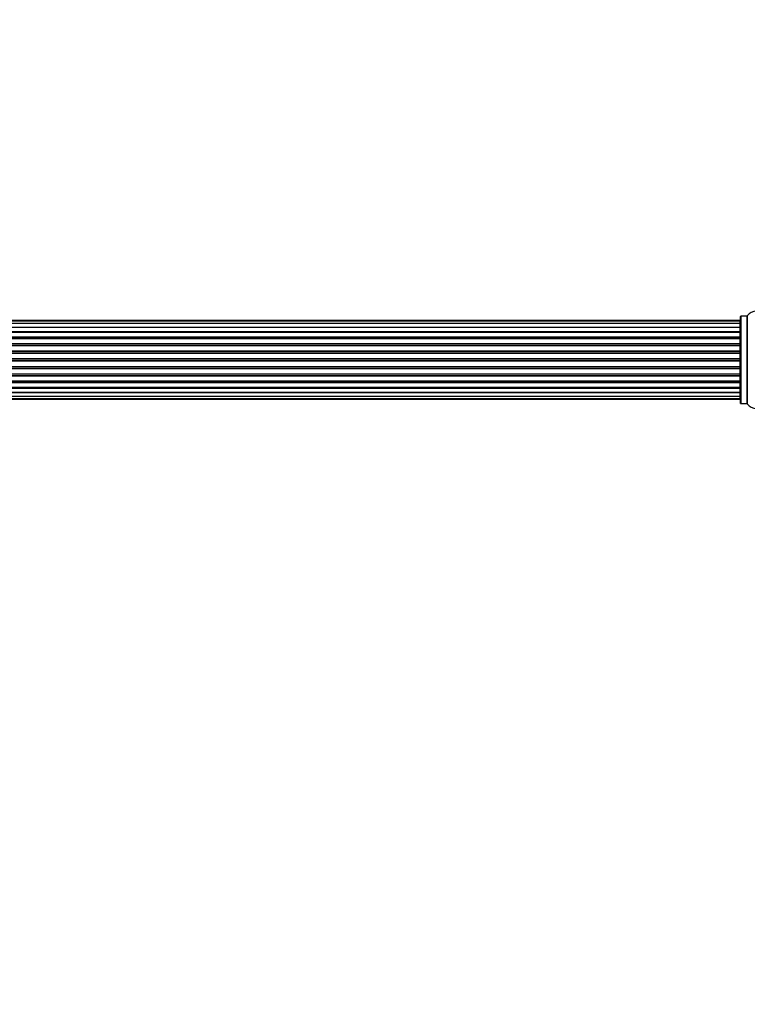
# Model space of a CAD drawing. Units: millimetres. Extents: x 0 to 1465, y 0 to 2769.
# Drawn here: x 768 to 1045, y 2394 to 2769 of the extents above; entities that cross this region are included whole.
import ezdxf
from ezdxf import colors
from ezdxf.entities.mleader import LeaderData, LeaderLine
from ezdxf.math import Vec2, Vec3

# ---------------------------------------------------------------- set-up
doc = ezdxf.new("R2010")
doc.units = ezdxf.units.MM
doc.layers.add('DV2_Défaut', color=7, linetype='Continuous')
doc.layers.add('Défaut', color=7, linetype='Continuous')

# ---------------------------------------------------------------- blocks, each defined once
blk = doc.blocks.new('_DOT')
at = {"color": 0}
blk.add_line((0, 0), (-1, 0), dxfattribs=at)
at = {"color": 0, "const_width": 0.333}
blk.add_lwpolyline([(-0.1665, 0, 1), (0.1665, 0, 1)], format="xyb", close=True, dxfattribs=at)
blk = doc.blocks.new('SE1')
at = {"layer": 'DV2_Défaut', "color": 7, "linetype": 'Continuous'}
for p, q in [((1042.42, 2654.18), (576.82, 2654.18)), ((1042.42, 2653.87), (576.82, 2653.87)), ((1042.42, 2652.97), (576.82, 2652.97)), ((1042.42, 2653.87), (1042.42, 2654.18)), ((1042.42, 2652.97), (1042.42, 2653.87)), ((1042.42, 2651.68), (1042.42, 2652.97)), ((1042.62, 2622.63), (1042.62, 2655.73)), ((1042.72, 2655.83), (1042.72, 2622.53)), ((1045.07, 2655.83), (1042.72, 2655.83)), ((1045.07, 2622.53), (1045.07, 2655.83)), ((1045.15, 2655.87), (1045.15, 2622.48)), ((576.82, 2651.68), (1042.42, 2651.68)), ((1042.42, 2651.5), (576.82, 2651.5)), ((576.82, 2650.02), (1042.42, 2650.02)), ((1042.42, 2649.77), (576.82, 2649.77)), ((1042.42, 2649.54), (576.82, 2649.54)), ((1042.42, 2651.68), (1042.42, 2651.5)), ((1042.42, 2650.02), (1042.42, 2651.5)), ((1042.42, 2650.02), (1042.42, 2649.77)), ((1042.42, 2649.54), (1042.42, 2649.77)), ((1042.42, 2647.89), (1042.42, 2649.54)), ((576.82, 2647.89), (1042.42, 2647.89)), ((1042.42, 2647.64), (576.82, 2647.64)), ((1042.42, 2647.18), (576.82, 2647.18)), ((576.82, 2645.38), (1042.42, 2645.38)), ((1042.42, 2647.89), (1042.42, 2647.64)), ((1042.42, 2647.17), (1042.42, 2647.64)), ((1042.42, 2645.38), (1042.42, 2647.18)), ((1042.42, 2645.38), (1042.42, 2645.14)), ((1042.42, 2645.14), (576.82, 2645.14)), ((576.82, 2644.6), (1042.42, 2644.6)), ((1042.42, 2644.5), (576.82, 2644.5)), ((576.82, 2642.6), (1042.42, 2642.6)), ((1042.42, 2642.37), (576.82, 2642.37)), ((576.82, 2641.8), (1042.42, 2641.8)), ((1042.42, 2641.64), (576.82, 2641.64)), ((1042.42, 2644.6), (1042.42, 2645.14)), ((1042.42, 2644.6), (1042.42, 2644.5)), ((1042.42, 2642.6), (1042.42, 2644.5)), ((1042.42, 2642.6), (1042.42, 2642.37)), ((1042.42, 2641.8), (1042.42, 2642.37)), ((1042.42, 2641.8), (1042.42, 2641.64)), ((1042.42, 2639.67), (1042.42, 2641.64)), ((576.82, 2639.67), (1042.42, 2639.67)), ((1042.42, 2639.47), (576.82, 2639.47)), ((576.82, 2638.89), (1042.42, 2638.89)), ((1042.42, 2638.69), (576.82, 2638.69)), ((1042.42, 2639.67), (1042.42, 2639.47)), ((1042.42, 2638.89), (1042.42, 2639.47)), ((1042.42, 2638.89), (1042.42, 2638.69)), ((1042.42, 2636.71), (1042.42, 2638.69)), ((576.82, 2636.71), (1042.42, 2636.71)), ((1042.42, 2636.55), (576.82, 2636.55)), ((576.82, 2635.98), (1042.42, 2635.98)), ((1042.42, 2635.76), (576.82, 2635.76)), ((1042.42, 2636.71), (1042.42, 2636.55)), ((1042.42, 2635.98), (1042.42, 2636.55)), ((1042.42, 2635.98), (1042.42, 2635.76)), ((1042.42, 2633.85), (1042.42, 2635.76)), ((576.82, 2633.85), (1042.42, 2633.85)), ((1042.42, 2633.75), (576.82, 2633.75)), ((576.82, 2633.22), (1042.42, 2633.22)), ((1042.42, 2632.97), (576.82, 2632.97)), ((576.82, 2631.18), (1042.42, 2631.18)), ((576.82, 2630.71), (1042.42, 2630.71)), ((1042.42, 2630.46), (576.82, 2630.46)), ((1042.42, 2633.85), (1042.42, 2633.75)), ((1042.42, 2633.22), (1042.42, 2633.75)), ((1042.42, 2633.22), (1042.42, 2632.97)), ((1042.42, 2631.18), (1042.42, 2632.97)), ((1042.42, 2630.71), (1042.42, 2631.18)), ((1042.42, 2630.71), (1042.42, 2630.46)), ((1042.42, 2628.81), (1042.42, 2630.46)), ((576.82, 2628.81), (1042.42, 2628.81)), ((576.82, 2628.58), (1042.42, 2628.58)), ((1042.42, 2628.33), (576.82, 2628.33)), ((576.82, 2626.85), (1042.42, 2626.85)), ((1042.42, 2626.68), (576.82, 2626.68)), ((1042.42, 2628.58), (1042.42, 2628.81)), ((1042.42, 2628.58), (1042.42, 2628.33)), ((1042.42, 2626.85), (1042.42, 2628.33)), ((1042.42, 2626.85), (1042.42, 2626.68)), ((1042.42, 2625.39), (1042.42, 2626.68)), ((576.82, 2625.39), (1042.42, 2625.39)), ((576.82, 2624.48), (1042.42, 2624.48)), ((576.82, 2624.18), (1042.42, 2624.18)), ((1042.42, 2624.48), (1042.42, 2625.39)), ((1042.42, 2624.48), (1042.42, 2624.18)), ((1042.72, 2622.53), (1045.07, 2622.53))]:
    blk.add_line(p, q, dxfattribs=at)
for centre, radius, start, end in [((1048.62, 2653.44), 4.24, 34.9821, 145.0179), ((1042.42, 2653.98), 0.2, 0, 90), ((1042.42, 2653.67), 0.2, 0, 90), ((1042.42, 2652.77), 0.2, 0, 90), ((1042.72, 2655.73), 0.1, 90, 180), ((1045.07, 2655.93), 0.1, 270, 325.0179), ((1042.42, 2651.3), 0.2, 0, 90), ((1042.42, 2649.34), 0.2, 0, 90), ((1042.42, 2646.98), 0.2, 0, 90), ((1042.42, 2644.3), 0.2, 0, 90), ((1042.42, 2634.05), 0.2, 270, 0), ((1042.42, 2631.38), 0.2, 270, 0), ((1042.42, 2629.01), 0.2, 270, 0), ((1042.42, 2627.05), 0.2, 270, 0), ((1042.42, 2625.59), 0.2, 270, 0), ((1042.42, 2624.68), 0.2, 270, 0), ((1042.42, 2624.38), 0.2, 270, 0), ((1042.72, 2622.63), 0.1, 180, 270), ((1045.07, 2622.43), 0.1, 34.9821, 90), ((1048.62, 2624.91), 4.24, 214.9821, 325.0179)]:
    blk.add_arc(centre, radius, start, end, dxfattribs=at)
for centre, ratio, start_param, end_param in [((1042.42, 2652.8), 0.084013, 2.969061, 3.141593), ((1042.42, 2651.73), 0.289353, 1.570796, 3.141593), ((1042.42, 2650.12), 0.482048, 1.570796, 3.141593), ((1042.42, 2649.62), 0.756886, 3.141593, 4.712389), ((1042.42, 2648.02), 0.653675, 1.570796, 3.141593), ((1042.42, 2647.52), 0.604466, 3.141593, 4.712389), ((1042.42, 2645.54), 0.796733, 1.570796, 3.141593), ((1042.42, 2647.05), 0.570851, 3.141593, 4.274707), ((1042.42, 2645.05), 0.425628, 3.141593, 4.712389), ((1042.42, 2644.53), 0.38767, 3.141593, 4.712389), ((1042.42, 2642.78), 0.90497, 1.570796, 3.141593), ((1042.42, 2642.33), 0.228188, 3.141593, 4.712389), ((1042.42, 2641.76), 0.187545, 3.141593, 4.712389), ((1042.42, 2641.44), 0.999788, 3.141593, 4.712389), ((1042.42, 2639.86), 0.973656, 1.570796, 3.141593), ((1042.42, 2639.46), 0.020775, 3.141593, 4.712389), ((1042.42, 2638.89), 0.020775, 1.570796, 3.141593), ((1042.42, 2638.49), 0.973656, 3.141593, 4.712389), ((1042.42, 2636.91), 0.999788, 1.570796, 3.141593), ((1042.42, 2636.59), 0.187545, 1.570796, 3.141593), ((1042.42, 2636.03), 0.228188, 1.570796, 3.141593), ((1042.42, 2635.57), 0.90497, 3.141593, 4.712389), ((1042.42, 2633.83), 0.38767, 1.570796, 3.141593), ((1042.42, 2633.3), 0.425628, 1.570796, 3.141593), ((1042.42, 2632.81), 0.796733, 3.141593, 4.712389), ((1042.42, 2630.84), 0.604466, 1.570796, 3.141593), ((1042.42, 2630.33), 0.653675, 3.141593, 4.712389), ((1042.42, 2631.3), 0.570851, 2.008478, 3.141593), ((1042.42, 2628.73), 0.756886, 1.570796, 3.141593), ((1042.42, 2628.24), 0.482048, 3.141593, 4.712389), ((1042.42, 2626.62), 0.289353, 3.141593, 4.712389), ((1042.42, 2625.55), 0.084013, 3.141593, 3.314124)]:
    blk.add_ellipse(centre, major_axis=(-0.2, 0), ratio=ratio, start_param=start_param, end_param=end_param, dxfattribs=at)

msp = doc.modelspace()

# ---------------------------------------------------------------- block references
at = {"layer": 'Défaut'}
msp.add_blockref('SE1', (0, 0), dxfattribs=at)

# ---------------------------------------------------------------- leaders
at = {"layer": 'Défaut', "color": 7, "linetype": 'Continuous'}
ml = msp.add_multileader_mtext('Standard', dxfattribs=at)
ml.set_content('{\\pxsm0.9;\\fSolid Edge ISO|b1||i0||c0|p34;\\W1.;07/03/2019\\P}', color=256)
ml.set_leader_properties()
ml.set_arrow_properties(name='DOT')
ml.build(insert=Vec2(0, 0))
ml.multileader.update_dxf_attribs({"leader_type": 0, "dogleg_length": 0, "arrow_head_size": 12})
ctx = ml.context
ctx.base_point, ctx.char_height, ctx.arrow_head_size, ctx.landing_gap_size = Vec3(1139.75, 2761.51), 12, 12, 4.2
notes = []
notes.append((ctx, [(0, (0, 0, 0), (0, 0), (1, 0), 1, [])]))
ctx.mtext.insert = Vec3(1141.75, 2767.63)
for ctx, leaders in notes:
    for number, flags, end, landing, length, lines in leaders:
        leader = LeaderData()
        leader.index, (leader.has_last_leader_line, leader.has_dogleg_vector, leader.attachment_direction) = number, flags
        leader.last_leader_point, leader.dogleg_vector, leader.dogleg_length = Vec3(end), Vec3(landing), length
        for number, points, colour, breaks in lines:
            line = LeaderLine()
            line.index, line.vertices, line.color, line.breaks = number, Vec3.list(points), colors.encode_raw_color(colour), breaks
            leader.lines.append(line)
        ctx.leaders.append(leader)

doc.saveas('drawing.dxf')
